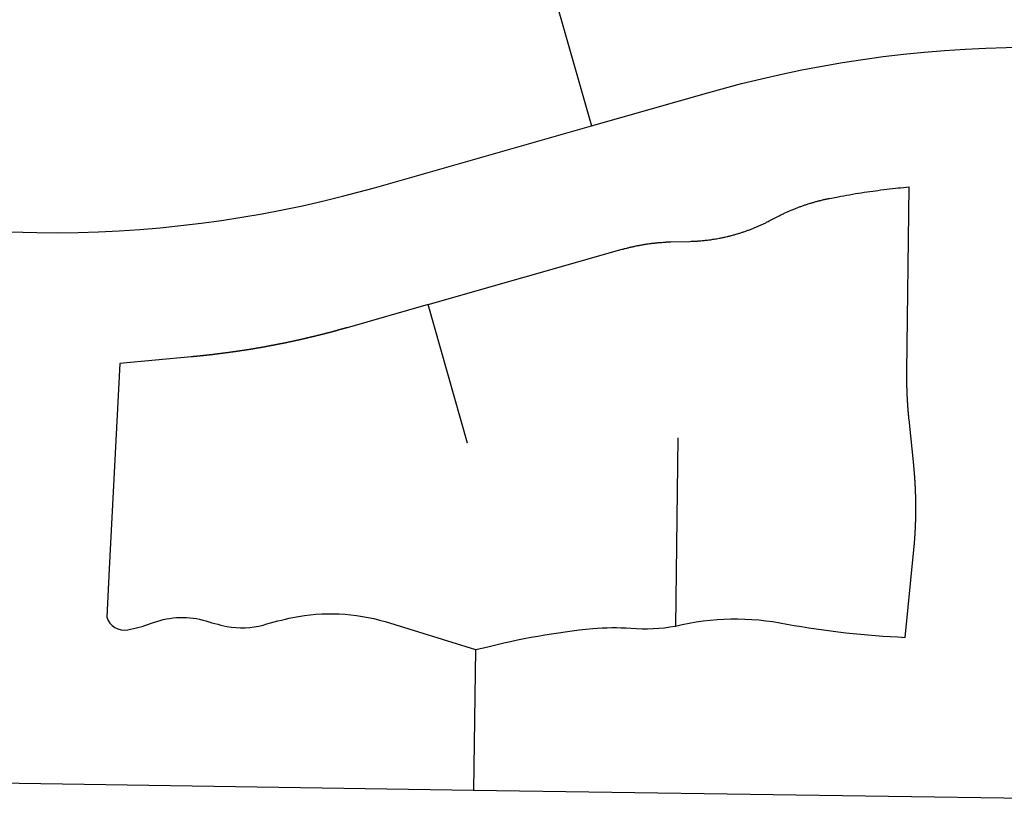
# Model space of a CAD drawing. Units: inches. Extents: x 6345493 to 6385824, y 2162064 to 2210131.
# Drawn here: x 6364749 to 6365918, y 2178135 to 2179060 of the extents above; entities that cross this region are included whole.
import ezdxf

# ---------------------------------------------------------------- set-up
doc = ezdxf.new("R2010")
doc.units = ezdxf.units.IN
doc.header["$MEASUREMENT"] = 0

msp = doc.modelspace()

# ---------------------------------------------------------------- linework, layer by layer
for p, q in [((6365354.4, 2179190.4), (6365427.6, 2178933.6)), ((6365280.5, 2178556.9), (6365233.6, 2178721.3)), ((6365530.1, 2178563.2), (6365527.3, 2178339.6)), ((6365289.9, 2178311.6), (6365287.5, 2178144.8)), ((6364645.7, 2178154.5), (6365287.5, 2178144.8)), ((6365287.5, 2178144.8), (6365953.1, 2178135.1))]:
    msp.add_line(p, q)
for points in [[(6365427.6, 2178933.6), (6365567.1, 2178973.3), (6365605.8, 2178983.8), (6365629.6, 2178989.6), (6365653.4, 2178995), (6365677.3, 2179000), (6365701.4, 2179004.6), (6365725.4, 2179008.8), (6365749.6, 2179012.5), (6365773.8, 2179015.8), (6365798.1, 2179018.7), (6365822.4, 2179021.1), (6365846.8, 2179023.2), (6365871.2, 2179024.8), (6365895.6, 2179026), (6365920, 2179026.7), (6365944.4, 2179027), (6365973, 2179026.9)], [(6364653.7, 2178809.7), (6364769.3, 2178806.8), (6364793.8, 2178806.7), (6364818.2, 2178807), (6364842.6, 2178807.8), (6364867, 2178809), (6364891.4, 2178810.6), (6364915.8, 2178812.6), (6364940.1, 2178815.1), (6364964.3, 2178818), (6364988.6, 2178821.3), (6365012.7, 2178825), (6365036.8, 2178829.2), (6365060.8, 2178833.8), (6365084.7, 2178838.8), (6365108.5, 2178844.2), (6365132.2, 2178850), (6365170.2, 2178860.2), (6365427.6, 2178933.6)], [(6365233.6, 2178721.3), (6365464.1, 2178787), (6365465.1, 2178787.3), (6365466.1, 2178787.5), (6365467, 2178787.8), (6365468, 2178788.1), (6365469.5, 2178788.4), (6365470.4, 2178788.7), (6365471.4, 2178788.9), (6365472.4, 2178789.2), (6365473.3, 2178789.4), (6365474.3, 2178789.6), (6365475.3, 2178789.9), (6365476.3, 2178790.1), (6365477.2, 2178790.3), (6365478.2, 2178790.5), (6365479.2, 2178790.7), (6365480.2, 2178791), (6365481.1, 2178791.2), (6365482.1, 2178791.4), (6365483.1, 2178791.5), (6365484.1, 2178791.7), (6365485.1, 2178791.9), (6365486, 2178792.1), (6365487, 2178792.3), (6365488, 2178792.5), (6365489, 2178792.6), (6365490, 2178792.8), (6365491, 2178793), (6365492, 2178793.1), (6365493, 2178793.3), (6365493.9, 2178793.4), (6365494.9, 2178793.6), (6365496.4, 2178793.8), (6365497.4, 2178793.9), (6365498.4, 2178794), (6365499.4, 2178794.2), (6365500.4, 2178794.3), (6365501.4, 2178794.4), (6365502.4, 2178794.5), (6365503.4, 2178794.6), (6365504.4, 2178794.7), (6365505.9, 2178794.9), (6365506.8, 2178795), (6365507.8, 2178795), (6365508.8, 2178795.1), (6365509.8, 2178795.2), (6365511.3, 2178795.3), (6365512.8, 2178795.4), (6365514.3, 2178795.5), (6365515.8, 2178795.6), (6365516.8, 2178795.7), (6365517.8, 2178795.7), (6365518.8, 2178795.7), (6365519.8, 2178795.8), (6365520.8, 2178795.8), (6365521.8, 2178795.8), (6365544.4, 2178796.4), (6365545.9, 2178796.5), (6365546.9, 2178796.5), (6365547.9, 2178796.5), (6365549.4, 2178796.6), (6365550.4, 2178796.6), (6365551.4, 2178796.7), (6365552.4, 2178796.8), (6365553.4, 2178796.8), (6365554.4, 2178796.9), (6365555.9, 2178797), (6365557.4, 2178797.1), (6365558.9, 2178797.3), (6365560.4, 2178797.4), (6365561.9, 2178797.6), (6365562.9, 2178797.7), (6365563.9, 2178797.8), (6365565.3, 2178798), (6365566.8, 2178798.1), (6365567.8, 2178798.3), (6365568.8, 2178798.4), (6365570.3, 2178798.6), (6365571.8, 2178798.9), (6365573.3, 2178799.1), (6365574.7, 2178799.3), (6365576.2, 2178799.6), (6365577.7, 2178799.8), (6365579.2, 2178800.1), (6365580.2, 2178800.3), (6365581.1, 2178800.5), (6365582.1, 2178800.7), (6365583.1, 2178800.9), (6365584.1, 2178801.1), (6365585, 2178801.3), (6365586, 2178801.5), (6365587, 2178801.8), (6365588.5, 2178802.1), (6365589.4, 2178802.3), (6365590.4, 2178802.6), (6365591.4, 2178802.8), (6365592.3, 2178803), (6365593.3, 2178803.3), (6365594.3, 2178803.5), (6365595.2, 2178803.8), (6365596.2, 2178804.1), (6365597.2, 2178804.3), (6365598.1, 2178804.6), (6365599.1, 2178804.9), (6365600.1, 2178805.2), (6365601, 2178805.4), (6365602, 2178805.7), (6365602.9, 2178806), (6365603.9, 2178806.3), (6365604.8, 2178806.6), (6365605.8, 2178806.9), (6365606.7, 2178807.3), (6365607.7, 2178807.6), (6365608.6, 2178807.9), (6365609.6, 2178808.2), (6365610.5, 2178808.5), (6365611.5, 2178808.9), (6365612.4, 2178809.2), (6365613.4, 2178809.6), (6365614.3, 2178809.9), (6365615.2, 2178810.3), (6365616.2, 2178810.6), (6365617.1, 2178811), (6365618, 2178811.3), (6365619, 2178811.7), (6365619.9, 2178812.1), (6365620.8, 2178812.4), (6365621.7, 2178812.8), (6365622.7, 2178813.2), (6365623.6, 2178813.6), (6365624.5, 2178814), (6365625.4, 2178814.4), (6365626.3, 2178814.8), (6365627.2, 2178815.2), (6365628.2, 2178815.6), (6365629.1, 2178816), (6365630, 2178816.4), (6365630.9, 2178816.9), (6365631.8, 2178817.3), (6365632.7, 2178817.7), (6365633.6, 2178818.2), (6365634.5, 2178818.6), (6365635.4, 2178819.1), (6365636.3, 2178819.5), (6365637.2, 2178820), (6365638.7, 2178820.7), (6365648.1, 2178825.6), (6365649.7, 2178826.4), (6365651, 2178827.1), (6365652.4, 2178827.8), (6365653.3, 2178828.2), (6365654.2, 2178828.7), (6365655.5, 2178829.3), (6365656.4, 2178829.8), (6365657.3, 2178830.2), (6365658.3, 2178830.6), (6365659.2, 2178831), (6365660.1, 2178831.4), (6365661, 2178831.8), (6365661.9, 2178832.2), (6365662.8, 2178832.6), (6365663.7, 2178833), (6365664.7, 2178833.4), (6365666, 2178834), (6365667, 2178834.4), (6365667.9, 2178834.8), (6365668.8, 2178835.1), (6365669.7, 2178835.5), (6365670.7, 2178835.9), (6365671.6, 2178836.2), (6365672.5, 2178836.6), (6365673.5, 2178837), (6365674.4, 2178837.3), (6365675.3, 2178837.7), (6365676.3, 2178838), (6365677.2, 2178838.3), (6365678.2, 2178838.7), (6365679.1, 2178839), (6365680.1, 2178839.3), (6365681, 2178839.7), (6365682, 2178840), (6365682.9, 2178840.3), (6365683.9, 2178840.6), (6365684.8, 2178840.9), (6365686.2, 2178841.4), (6365687.2, 2178841.7), (6365688.1, 2178841.9), (6365689.1, 2178842.2), (6365690.1, 2178842.5), (6365691, 2178842.8), (6365692, 2178843.1), (6365692.9, 2178843.3), (6365693.9, 2178843.6), (6365694.9, 2178843.9), (6365695.8, 2178844.1), (6365696.8, 2178844.4), (6365697.8, 2178844.6), (6365698.7, 2178844.9), (6365699.7, 2178845.1), (6365700.7, 2178845.4), (6365702.1, 2178845.7), (6365703.1, 2178846), (6365704.1, 2178846.2), (6365705.1, 2178846.4), (6365706, 2178846.6), (6365707, 2178846.8), (6365708, 2178847), (6365709, 2178847.2), (6365710, 2178847.4), (6365712.4, 2178847.9), (6365714.4, 2178848.3), (6365716.3, 2178848.7), (6365718.3, 2178849.1), (6365720.3, 2178849.4), (6365723.7, 2178850.1), (6365727.1, 2178850.7), (6365730.6, 2178851.3), (6365734, 2178851.9), (6365737.5, 2178852.5), (6365740.9, 2178853.1), (6365744.4, 2178853.6), (6365747.9, 2178854.2), (6365751.3, 2178854.7), (6365754.8, 2178855.2), (6365758.2, 2178855.7), (6365761.7, 2178856.2), (6365764.7, 2178856.6), (6365767.7, 2178857), (6365771.1, 2178857.5), (6365774.6, 2178857.9), (6365778.1, 2178858.4), (6365781.5, 2178858.8), (6365785, 2178859.2), (6365788.5, 2178859.6), (6365791.5, 2178859.9), (6365794.5, 2178860.2), (6365804.8, 2178861.2)], [(6365799.9, 2178326.2), (6365810.2, 2178430), (6365810.3, 2178430.5), (6365810.3, 2178431), (6365810.4, 2178431.5), (6365810.4, 2178432), (6365810.5, 2178432.5), (6365810.5, 2178433), (6365810.6, 2178433.5), (6365810.6, 2178434), (6365810.7, 2178434.5), (6365810.7, 2178435), (6365810.8, 2178435.5), (6365810.8, 2178436), (6365810.9, 2178436.5), (6365810.9, 2178437), (6365810.9, 2178437.5), (6365811, 2178438), (6365811, 2178438.5), (6365811.1, 2178439), (6365811.1, 2178439.5), (6365811.1, 2178440), (6365811.2, 2178440.5), (6365811.2, 2178441), (6365811.3, 2178441.5), (6365811.3, 2178442), (6365811.3, 2178442.5), (6365811.4, 2178443), (6365811.4, 2178443.5), (6365811.4, 2178444), (6365811.5, 2178444.4), (6365811.5, 2178445), (6365811.6, 2178445.4), (6365811.6, 2178446), (6365811.6, 2178446.4), (6365811.7, 2178447), (6365811.7, 2178447.4), (6365811.7, 2178448), (6365811.8, 2178448.4), (6365811.8, 2178448.9), (6365811.8, 2178449.4), (6365811.8, 2178449.9), (6365811.9, 2178450.4), (6365811.9, 2178450.9), (6365811.9, 2178451.4), (6365812, 2178451.9), (6365812, 2178452.4), (6365812, 2178452.9), (6365812, 2178453.4), (6365812.1, 2178453.9), (6365812.1, 2178454.4), (6365812.1, 2178454.9), (6365812.1, 2178455.4), (6365812.2, 2178455.9), (6365812.2, 2178456.4), (6365812.2, 2178456.9), (6365812.2, 2178457.4), (6365812.3, 2178457.9), (6365812.3, 2178458.4), (6365812.3, 2178458.9), (6365812.3, 2178459.4), (6365812.3, 2178459.9), (6365812.4, 2178460.4), (6365812.4, 2178460.9), (6365812.4, 2178461.4), (6365812.4, 2178461.9), (6365812.4, 2178462.4), (6365812.4, 2178462.9), (6365812.5, 2178463.4), (6365812.5, 2178463.9), (6365812.5, 2178464.4), (6365812.5, 2178464.9), (6365812.5, 2178465.4), (6365812.5, 2178465.9), (6365812.6, 2178466.4), (6365812.6, 2178466.9), (6365812.6, 2178467.4), (6365812.6, 2178467.9), (6365812.6, 2178468.4), (6365812.6, 2178468.9), (6365812.6, 2178469.4), (6365812.6, 2178469.9), (6365812.6, 2178470.4), (6365812.7, 2178470.9), (6365812.7, 2178471.4), (6365812.7, 2178471.9), (6365812.7, 2178472.4), (6365812.7, 2178472.9), (6365812.7, 2178473.4), (6365812.7, 2178473.9), (6365812.7, 2178474.4), (6365812.7, 2178474.9), (6365812.7, 2178475.4), (6365812.7, 2178475.9), (6365812.7, 2178476.4), (6365812.7, 2178476.9), (6365812.7, 2178477.4), (6365812.7, 2178477.9), (6365812.7, 2178478.4), (6365812.7, 2178478.9), (6365812.7, 2178479.4), (6365812.7, 2178479.9), (6365812.7, 2178480.4), (6365812.7, 2178480.9), (6365812.7, 2178481.4), (6365812.7, 2178481.9), (6365812.7, 2178482.4), (6365812.7, 2178482.9), (6365812.7, 2178483.4), (6365812.7, 2178483.9), (6365812.7, 2178484.4), (6365812.7, 2178484.9), (6365812.7, 2178485.4), (6365812.7, 2178485.9), (6365812.7, 2178486.4), (6365812.7, 2178486.9), (6365812.7, 2178487.4), (6365812.7, 2178487.9), (6365812.7, 2178488.4), (6365812.7, 2178488.9), (6365812.6, 2178489.4), (6365812.6, 2178489.9), (6365812.6, 2178490.4), (6365812.6, 2178490.9), (6365812.6, 2178491.4), (6365812.6, 2178491.9), (6365812.6, 2178492.4), (6365812.6, 2178492.9), (6365812.5, 2178493.4), (6365812.5, 2178493.9), (6365812.5, 2178494.4), (6365812.5, 2178494.9), (6365812.5, 2178495.4), (6365812.5, 2178495.9), (6365812.4, 2178496.4), (6365812.4, 2178496.9), (6365812.4, 2178497.4), (6365812.4, 2178497.9), (6365812.4, 2178498.4), (6365812.4, 2178498.9), (6365812.3, 2178499.4), (6365812.3, 2178499.9), (6365812.3, 2178500.4), (6365812.3, 2178500.9), (6365812.3, 2178501.4), (6365812.2, 2178501.9), (6365812.2, 2178502.4), (6365812.2, 2178502.9), (6365812.2, 2178503.4), (6365812.1, 2178503.9), (6365812.1, 2178504.4), (6365812.1, 2178504.9), (6365812.1, 2178505.4), (6365812, 2178505.9), (6365812, 2178506.4), (6365812, 2178506.9), (6365812, 2178507.4), (6365811.9, 2178507.9), (6365811.9, 2178508.4), (6365811.9, 2178508.9), (6365811.9, 2178509.4), (6365811.8, 2178509.9), (6365811.8, 2178510.4), (6365811.8, 2178510.9), (6365811.7, 2178511.4), (6365811.7, 2178511.9), (6365811.7, 2178512.4), (6365811.6, 2178512.9), (6365811.6, 2178513.4), (6365811.6, 2178513.9), (6365811.5, 2178514.4), (6365811.5, 2178514.9), (6365811.5, 2178515.4), (6365811.4, 2178515.9), (6365811.4, 2178516.4), (6365811.3, 2178516.9), (6365811.3, 2178517.4), (6365811.3, 2178517.9), (6365811.2, 2178518.4), (6365811.2, 2178518.9), (6365811.1, 2178519.4), (6365811.1, 2178519.9), (6365811.1, 2178520.4), (6365811, 2178520.9), (6365811, 2178521.4), (6365811, 2178521.9), (6365810.9, 2178522.4), (6365810.9, 2178522.9), (6365810.8, 2178523.4), (6365810.8, 2178523.9), (6365810.7, 2178524.4), (6365810.7, 2178524.9), (6365810.6, 2178525.4), (6365810.6, 2178525.9), (6365810.6, 2178526.4), (6365810.5, 2178526.9), (6365810.5, 2178527.3), (6365810.4, 2178527.9), (6365810.4, 2178528.3), (6365810.3, 2178528.9), (6365810.3, 2178529.3), (6365810.2, 2178529.8), (6365810.1, 2178530.7), (6365804.6, 2178584.8), (6365804.5, 2178585.6), (6365804.4, 2178586.1), (6365804.4, 2178586.6), (6365804.3, 2178587.1), (6365804.3, 2178587.6), (6365804.2, 2178588.1), (6365804.2, 2178588.6), (6365804.2, 2178589.1), (6365804.1, 2178589.6), (6365804.1, 2178590.1), (6365804, 2178590.6), (6365804, 2178591.1), (6365803.9, 2178591.6), (6365803.9, 2178592.1), (6365803.8, 2178592.6), (6365803.8, 2178593.1), (6365803.8, 2178593.6), (6365803.7, 2178594.1), (6365803.7, 2178594.6), (6365803.6, 2178595.1), (6365803.6, 2178595.6), (6365803.6, 2178596.1), (6365803.5, 2178596.6), (6365803.5, 2178597.1), (6365803.4, 2178597.6), (6365803.4, 2178598.1), (6365803.4, 2178598.6), (6365803.3, 2178599.1), (6365803.3, 2178599.6), (6365803.2, 2178600.1), (6365803.2, 2178600.6), (6365803.2, 2178601.1), (6365803.1, 2178601.6), (6365803.1, 2178602.1), (6365803.1, 2178602.6), (6365803, 2178603.1), (6365803, 2178603.6), (6365803, 2178604.1), (6365803, 2178604.6), (6365802.9, 2178605.1), (6365802.9, 2178605.6), (6365802.9, 2178606.1), (6365802.8, 2178606.6), (6365802.8, 2178607.1), (6365802.8, 2178607.6), (6365802.8, 2178608.1), (6365802.7, 2178608.6), (6365802.7, 2178609.1), (6365802.7, 2178609.6), (6365802.6, 2178610.1), (6365802.6, 2178610.6), (6365802.6, 2178611.1), (6365802.6, 2178611.6), (6365802.5, 2178612.1), (6365802.5, 2178612.6), (6365802.5, 2178613.1), (6365802.5, 2178613.6), (6365802.4, 2178614.1), (6365802.4, 2178614.6), (6365802.4, 2178615.1), (6365802.4, 2178615.6), (6365802.4, 2178616.1), (6365802.3, 2178616.6), (6365802.3, 2178617.1), (6365802.3, 2178617.6), (6365802.3, 2178618.1), (6365802.3, 2178618.6), (6365802.3, 2178619.1), (6365802.2, 2178619.6), (6365802.2, 2178620.1), (6365802.2, 2178620.6), (6365802.2, 2178621.1), (6365802.2, 2178621.6), (6365802.2, 2178622.1), (6365802.1, 2178622.6), (6365802.1, 2178623.1), (6365802.1, 2178623.6), (6365802.1, 2178624.1), (6365802.1, 2178624.6), (6365802.1, 2178625.1), (6365802.1, 2178625.6), (6365802.1, 2178626.1), (6365802.1, 2178626.6), (6365802, 2178627.1), (6365802, 2178627.6), (6365802, 2178628.1), (6365802, 2178628.6), (6365802, 2178629.1), (6365802, 2178629.6), (6365802, 2178630.1), (6365802, 2178630.6), (6365802, 2178631.1), (6365802, 2178631.6), (6365802, 2178632.1), (6365802, 2178632.6), (6365802, 2178633.1), (6365802, 2178633.6), (6365802, 2178634.1), (6365802, 2178634.6), (6365802, 2178635.1), (6365802, 2178635.6), (6365802, 2178636.1), (6365802, 2178636.6), (6365802, 2178637.1), (6365802, 2178637.6), (6365802, 2178638.1), (6365802, 2178638.6), (6365802, 2178639.1), (6365802, 2178639.6), (6365802, 2178640.1), (6365802, 2178640.6), (6365802, 2178641.1), (6365802, 2178641.6), (6365802, 2178642.1), (6365804.8, 2178861.2)], [(6365233.6, 2178721.3), (6365137.6, 2178693.9), (6365136.9, 2178693.7), (6365136.4, 2178693.6), (6365135.9, 2178693.5), (6365135.4, 2178693.3), (6365135, 2178693.2), (6365134.5, 2178693), (6365134, 2178692.9), (6365133.5, 2178692.8), (6365133, 2178692.6), (6365132.6, 2178692.5), (6365132.1, 2178692.4), (6365131.6, 2178692.2), (6365131.1, 2178692.1), (6365130.6, 2178692), (6365130.1, 2178691.8), (6365129.7, 2178691.7), (6365129.2, 2178691.6), (6365128.7, 2178691.4), (6365128.2, 2178691.3), (6365127.7, 2178691.2), (6365127.3, 2178691), (6365126.8, 2178690.9), (6365126.3, 2178690.8), (6365125.8, 2178690.6), (6365125.3, 2178690.5), (6365124.9, 2178690.4), (6365124.4, 2178690.2), (6365123.9, 2178690.1), (6365123.4, 2178690), (6365122.9, 2178689.9), (6365122.4, 2178689.7), (6365122, 2178689.6), (6365121.5, 2178689.5), (6365121, 2178689.3), (6365120.5, 2178689.2), (6365120, 2178689.1), (6365119.5, 2178688.9), (6365119, 2178688.8), (6365118.6, 2178688.7), (6365118.1, 2178688.6), (6365117.6, 2178688.4), (6365117.1, 2178688.3), (6365116.6, 2178688.2), (6365116.1, 2178688), (6365115.7, 2178687.9), (6365115.2, 2178687.8), (6365114.7, 2178687.7), (6365114.2, 2178687.5), (6365113.7, 2178687.4), (6365113.2, 2178687.3), (6365112.8, 2178687.2), (6365112.3, 2178687), (6365111.8, 2178686.9), (6365111.3, 2178686.8), (6365110.8, 2178686.7), (6365110.3, 2178686.5), (6365109.9, 2178686.4), (6365109.4, 2178686.3), (6365108.9, 2178686.2), (6365108.4, 2178686), (6365107.9, 2178685.9), (6365107.4, 2178685.8), (6365107, 2178685.7), (6365106.5, 2178685.6), (6365106, 2178685.4), (6365105.5, 2178685.3), (6365105, 2178685.2), (6365104.5, 2178685.1), (6365104, 2178684.9), (6365103.6, 2178684.8), (6365103.1, 2178684.7), (6365102.6, 2178684.6), (6365102.1, 2178684.5), (6365101.6, 2178684.3), (6365101.1, 2178684.2), (6365100.7, 2178684.1), (6365100.2, 2178684), (6365099.7, 2178683.9), (6365099.2, 2178683.8), (6365098.7, 2178683.6), (6365098.2, 2178683.5), (6365097.7, 2178683.4), (6365097.2, 2178683.3), (6365096.8, 2178683.2), (6365096.3, 2178683), (6365095.8, 2178682.9), (6365095.3, 2178682.8), (6365094.8, 2178682.7), (6365094.3, 2178682.6), (6365093.8, 2178682.5), (6365093.4, 2178682.3), (6365092.9, 2178682.2), (6365092.4, 2178682.1), (6365091.9, 2178682), (6365091.4, 2178681.9), (6365090.9, 2178681.8), (6365090.4, 2178681.7), (6365090, 2178681.5), (6365089.5, 2178681.4), (6365089, 2178681.3), (6365088.5, 2178681.2), (6365088, 2178681.1), (6365087.5, 2178681), (6365087, 2178680.9), (6365086.5, 2178680.8), (6365086, 2178680.6), (6365085.6, 2178680.5), (6365085.1, 2178680.4), (6365084.6, 2178680.3), (6365084.1, 2178680.2), (6365083.6, 2178680.1), (6365083.1, 2178680), (6365082.6, 2178679.9), (6365082.1, 2178679.8), (6365081.7, 2178679.6), (6365081.2, 2178679.5), (6365080.7, 2178679.4), (6365080.2, 2178679.3), (6365079.7, 2178679.2), (6365079.2, 2178679.1), (6365078.7, 2178679), (6365078.2, 2178678.9), (6365077.8, 2178678.8), (6365077.3, 2178678.7), (6365076.8, 2178678.6), (6365076.3, 2178678.4), (6365075.8, 2178678.3), (6365075.3, 2178678.2), (6365074.8, 2178678.1), (6365074.3, 2178678), (6365073.9, 2178677.9), (6365073.4, 2178677.8), (6365072.9, 2178677.7), (6365072.4, 2178677.6), (6365071.9, 2178677.5), (6365071.4, 2178677.4), (6365070.9, 2178677.3), (6365070.4, 2178677.2), (6365069.9, 2178677.1), (6365069.4, 2178677), (6365069, 2178676.9), (6365068.5, 2178676.8), (6365068, 2178676.7), (6365067.5, 2178676.6), (6365067, 2178676.4), (6365066.5, 2178676.3), (6365066, 2178676.2), (6365065.5, 2178676.1), (6365065, 2178676), (6365064.6, 2178675.9), (6365064.1, 2178675.8), (6365063.6, 2178675.7), (6365063.1, 2178675.6), (6365062.6, 2178675.5), (6365062.1, 2178675.4), (6365061.6, 2178675.3), (6365061.1, 2178675.2), (6365060.6, 2178675.1), (6365060.1, 2178675), (6365059.7, 2178674.9), (6365059.2, 2178674.8), (6365058.7, 2178674.8), (6365058.2, 2178674.7), (6365057.7, 2178674.6), (6365057.2, 2178674.4), (6365056.7, 2178674.3), (6365056.2, 2178674.3), (6365055.7, 2178674.2), (6365055.2, 2178674.1), (6365054.8, 2178674), (6365054.3, 2178673.9), (6365053.8, 2178673.8), (6365053.3, 2178673.7), (6365052.8, 2178673.6), (6365052.3, 2178673.5), (6365051.8, 2178673.4), (6365051.3, 2178673.3), (6365050.8, 2178673.2), (6365050.3, 2178673.1), (6365049.9, 2178673), (6365049.4, 2178672.9), (6365048.9, 2178672.8), (6365048.4, 2178672.7), (6365047.9, 2178672.6), (6365047.4, 2178672.6), (6365046.9, 2178672.5), (6365046.4, 2178672.4), (6365045.9, 2178672.3), (6365045.4, 2178672.2), (6365044.9, 2178672.1), (6365044.4, 2178672), (6365044, 2178671.9), (6365043.5, 2178671.8), (6365043, 2178671.7), (6365042.5, 2178671.6), (6365042, 2178671.6), (6365041.5, 2178671.5), (6365041, 2178671.4), (6365040.5, 2178671.3), (6365040, 2178671.2), (6365039.5, 2178671.1), (6365039, 2178671), (6365038.5, 2178670.9), (6365038, 2178670.8), (6365037.6, 2178670.8), (6365037.1, 2178670.7), (6365036.6, 2178670.6), (6365036.1, 2178670.5), (6365035.6, 2178670.4), (6365035.1, 2178670.3), (6365034.6, 2178670.2), (6365034.1, 2178670.1), (6365033.6, 2178670), (6365033.1, 2178670), (6365032.6, 2178669.9), (6365032.1, 2178669.8), (6365031.7, 2178669.7), (6365031.1, 2178669.6), (6365030.7, 2178669.5), (6365030.2, 2178669.5), (6365029.7, 2178669.4), (6365029.2, 2178669.3), (6365028.7, 2178669.2), (6365028.2, 2178669.1), (6365027.7, 2178669), (6365027.2, 2178669), (6365026.7, 2178668.9), (6365026.2, 2178668.8), (6365025.7, 2178668.7), (6365025.2, 2178668.6), (6365024.7, 2178668.6), (6365024.2, 2178668.5), (6365023.8, 2178668.4), (6365023.3, 2178668.3), (6365022.8, 2178668.2), (6365022.3, 2178668.1), (6365021.8, 2178668.1), (6365021.3, 2178668), (6365020.8, 2178667.9), (6365020.3, 2178667.8), (6365019.8, 2178667.8), (6365019.3, 2178667.7), (6365018.8, 2178667.6), (6365018.3, 2178667.5), (6365017.8, 2178667.4), (6365017.3, 2178667.4), (6365016.8, 2178667.3), (6365016.3, 2178667.2), (6365015.9, 2178667.1), (6365015.4, 2178667), (6365014.9, 2178667), (6365014.4, 2178666.9), (6365013.9, 2178666.8), (6365013.4, 2178666.8), (6365012.9, 2178666.7), (6365012.4, 2178666.6), (6365011.9, 2178666.5), (6365011.4, 2178666.4), (6365010.9, 2178666.4), (6365010.4, 2178666.3), (6365009.9, 2178666.2), (6365009.4, 2178666.1), (6365008.9, 2178666.1), (6365008.4, 2178666), (6365008, 2178665.9), (6365007.4, 2178665.9), (6365007, 2178665.8), (6365006.5, 2178665.7), (6365006, 2178665.6), (6365005.5, 2178665.6), (6365005, 2178665.5), (6365004.5, 2178665.4), (6365004, 2178665.3), (6365003.5, 2178665.3), (6365003, 2178665.2), (6365002.5, 2178665.1), (6365002, 2178665.1), (6365001.5, 2178665), (6365001, 2178664.9), (6365000.5, 2178664.9), (6365000, 2178664.8), (6364999.5, 2178664.7), (6364999, 2178664.7), (6364998.5, 2178664.6), (6364998, 2178664.5), (6364997.6, 2178664.4), (6364997.1, 2178664.4), (6364996.6, 2178664.3), (6364996.1, 2178664.2), (6364995.6, 2178664.2), (6364995.1, 2178664.1), (6364994.6, 2178664), (6364994.1, 2178664), (6364993.6, 2178663.9), (6364993.1, 2178663.9), (6364992.6, 2178663.8), (6364992.1, 2178663.7), (6364991.6, 2178663.7), (6364991.1, 2178663.6), (6364990.6, 2178663.5), (6364990.1, 2178663.5), (6364989.6, 2178663.4), (6364989.1, 2178663.3), (6364988.6, 2178663.3), (6364988.1, 2178663.2), (6364987.6, 2178663.1), (6364987.1, 2178663.1), (6364986.6, 2178663), (6364986.1, 2178663), (6364985.7, 2178662.9), (6364985.2, 2178662.8), (6364984.7, 2178662.8), (6364984.2, 2178662.7), (6364983.7, 2178662.7), (6364983.2, 2178662.6), (6364982.7, 2178662.5), (6364982.2, 2178662.5), (6364981.7, 2178662.4), (6364981.2, 2178662.3), (6364980.7, 2178662.3), (6364980.2, 2178662.2), (6364979.7, 2178662.2), (6364979.2, 2178662.1), (6364978.7, 2178662.1), (6364978.2, 2178662), (6364977.7, 2178661.9), (6364977.2, 2178661.9), (6364976.7, 2178661.8), (6364976.2, 2178661.8), (6364975.7, 2178661.7), (6364975.2, 2178661.7), (6364974.7, 2178661.6), (6364974.2, 2178661.6), (6364973.7, 2178661.5), (6364973.2, 2178661.4), (6364972.7, 2178661.4), (6364972.2, 2178661.3), (6364971.8, 2178661.3), (6364971.2, 2178661.2), (6364970.8, 2178661.2), (6364970.3, 2178661.1), (6364969.8, 2178661), (6364969.3, 2178661), (6364968.8, 2178660.9), (6364968.3, 2178660.9), (6364967.8, 2178660.8), (6364967.3, 2178660.8), (6364966.8, 2178660.7), (6364966.3, 2178660.7), (6364965.8, 2178660.6), (6364965.3, 2178660.6), (6364964.8, 2178660.5), (6364964.3, 2178660.5), (6364963.8, 2178660.4), (6364963.3, 2178660.4), (6364962.8, 2178660.3), (6364962.3, 2178660.3), (6364961.8, 2178660.2), (6364961.3, 2178660.2), (6364960.8, 2178660.1), (6364960.3, 2178660.1), (6364959.8, 2178660), (6364959.3, 2178660), (6364958.8, 2178659.9), (6364958.3, 2178659.9), (6364957.8, 2178659.8), (6364957.3, 2178659.8), (6364956.8, 2178659.7), (6364956.3, 2178659.7), (6364955.8, 2178659.6), (6364955.3, 2178659.6), (6364954.8, 2178659.6), (6364954.3, 2178659.5), (6364953.8, 2178659.5), (6364953.3, 2178659.4), (6364952.8, 2178659.4), (6364952.3, 2178659.3), (6364867.7, 2178651.5)], [(6364867.7, 2178651.5), (6364855.2, 2178407.5), (6364852.2, 2178350)]]:
    msp.add_lwpolyline(points)
for points in [[(6364852.2, 2178350, 0.376828), (6364877.2, 2178335.2, 0.038061), (6364904.2, 2178342.5, -0.160213), (6364966.4, 2178346.8, 0.021645), (6364994.9, 2178339.1, 0.104398), (6365038, 2178340.8, -0.021268), (6365073.1, 2178349.8, -0.120541), (6365182.8, 2178344.9), (6365289.9, 2178311.6)], [(6365527.3, 2178339.6, -0.112018), (6365659.4, 2178341.9, 0.032649), (6365799.9, 2178326.2)], [(6365289.9, 2178311.6), (6365299.6, 2178313.8, -0.037074), (6365429.2, 2178336.9, -0.033504), (6365474.3, 2178337.1, 0.067418), (6365527.3, 2178339.6)]]:
    msp.add_lwpolyline(points, format="xyb")

doc.saveas('drawing.dxf')
